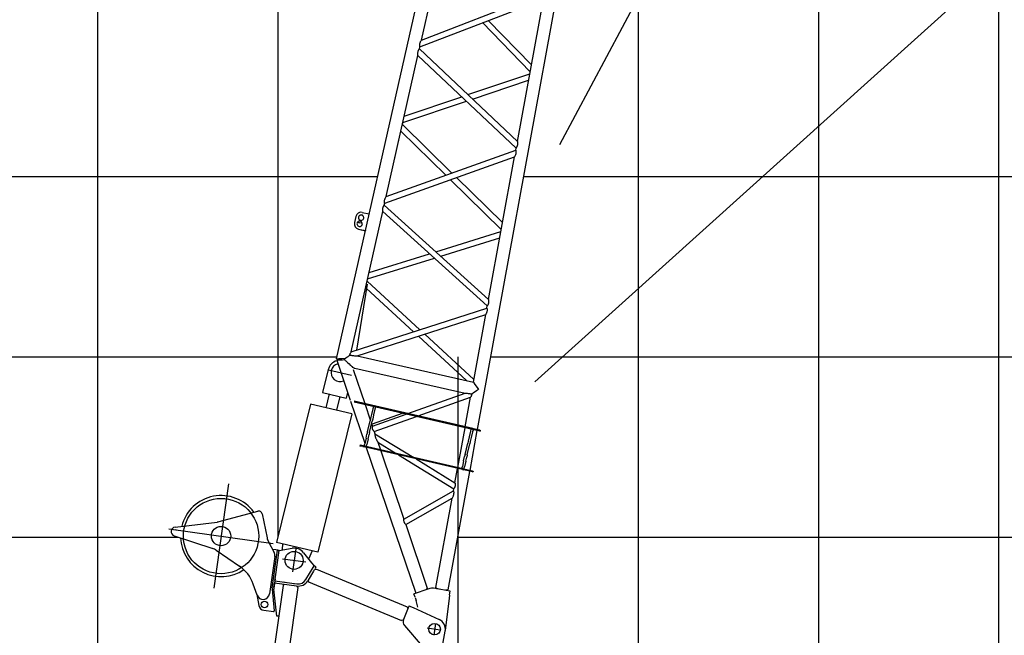
# Model space of a CAD drawing. Extents: x 39352 to 205217, y -145499 to 56255.
# Drawn here: x 54228 to 59691, y 12606 to 16022 of the extents above; entities that cross this region are included whole.
import ezdxf

# ---------------------------------------------------------------- set-up
doc = ezdxf.new("R2010")
doc.units = 0
doc.layers.get('0').update_dxf_attribs({"linetype": 'CONTINUOUS'})

msp = doc.modelspace()

# ---------------------------------------------------------------- linework, layer by layer
at = {"color": 92, "linetype": 'Continuous'}
for p, q in [((57225.4, 15330.3), (63936.8, 27952.6)), ((55986.4, 14140.3), (57707.6, 21777.7)), ((56767.8, 13747.1), (57603.8, 18320.2)), ((56456.8, 15909.2), (56633, 16691)), ((56456.8, 15909.2), (57140.3, 16173.8)), ((56448.4, 15871.8), (57133.6, 16137.1)), ((56989.1, 15346.7), (57133.6, 16137.1)), ((56827.5, 16018.6), (57066.8, 15772.1)), ((56795.3, 16006.1), (57059.8, 15733.6)), ((56456.8, 15909.1), (56456.8, 15909.2)), ((56445.7, 15860.1), (56448.4, 15871.8)), ((56445.7, 15860.1), (56448.4, 15871.8)), ((56445.7, 15860.1), (56989.1, 15346.7)), ((56261.1, 15041.1), (56437.6, 15824)), ((56437.6, 15824), (56982.3, 15309.4)), ((56714.3, 15606.3), (57057.6, 15721.8)), ((56740.5, 15581.6), (57051.1, 15686.1)), ((56361.8, 15487.8), (56680.2, 15594.9)), ((56353.6, 15451.5), (56706.4, 15570.1)), ((56351, 15439.8), (56625.5, 15171.1)), ((56261.1, 15041.1), (56342.8, 15403.3)), ((56342.8, 15403.3), (56592.2, 15159.2)), ((56980.1, 15297.6), (56982.3, 15309.4)), ((56252.9, 15004.3), (56973.5, 15261.5)), ((56261.1, 15041.1), (56980.1, 15297.6)), ((56828.8, 14470.2), (56973.5, 15261.5)), ((56617.5, 15134.5), (56899.8, 14858.2)), ((56650.8, 15146.4), (56906.7, 14896)), ((56250.2, 14992.6), (56252.9, 15004.3)), ((56250.2, 14992.6), (56252.9, 15004.3)), ((56250.2, 14992.6), (56828.8, 14470.2)), ((56066.7, 14178.3), (56242.2, 14957)), ((56092.7, 14930.3), (56085, 14896.2)), ((56128.5, 14953), (56167.6, 14944.2)), ((56242.2, 14957), (56242.2, 14957)), ((56242.2, 14957), (56822.1, 14433.4)), ((56085, 14896.2), (56084.9, 14896)), ((56129.1, 14891.2), (56115.3, 14894.3)), ((56107.6, 14860.3), (56146.7, 14851.5)), ((56107.6, 14860.3), (56107.6, 14860.2)), ((56107.6, 14860.2), (56146.6, 14851.4)), ((56146.7, 14851.5), (56146.7, 14851.4)), ((56536.4, 14734.2), (56897.6, 14846.4)), ((56563.9, 14709.4), (56891.2, 14811.1)), ((56158, 14583.4), (56528.5, 14698.5)), ((56166.1, 14619.2), (56501.1, 14723.2)), ((56098.2, 14188.5), (56156.7, 14554.9)), ((56448.2, 14301.5), (56155.4, 14571.7)), ((56413.4, 14290.3), (56152.8, 14530.7)), ((56820, 14421.6), (56822.1, 14433.4)), ((56822.1, 14433.4), (56822.1, 14433.4)), ((56066.7, 14178.3), (56820, 14421.6)), ((56101.1, 14156), (56813.5, 14386.1)), ((56744.9, 14010.9), (56813.5, 14386.1)), ((56706.9, 14019.5), (56440.2, 14265.5)), ((56747.5, 14025.3), (56475, 14276.8)), ((55995.6, 14184.2), (55996.7, 14189.1)), ((55996.3, 14184.1), (55995.6, 14184.2)), ((55997.4, 14188.9), (55996.7, 14189.1)), ((56062.8, 14160.7), (56062.8, 14160.9)), ((56066.7, 14178.3), (56066.7, 14178.3)), ((56101.1, 14156), (56744.9, 14010.9)), ((55989.7, 14137.3), (55986.4, 14140.3)), ((55986.8, 14132), (56062.1, 13910)), ((55939.5, 14080.2), (55908.7, 13953.9)), ((55941.8, 14078.8), (56068.5, 14049.6)), ((56078.1, 14080.9), (56142.3, 13891.5)), ((56086.7, 14087.5), (56698.7, 13949.6)), ((55908.7, 13953.9), (56039.8, 13921.9)), ((55945.1, 13945), (55926.5, 13868.7)), ((56047.5, 13953.2), (56039.8, 13921.9)), ((56381.4, 13836.3), (56698.8, 13949.6)), ((56381.4, 13836.3), (56698.8, 13949.6)), ((55841, 13887.7), (55653.4, 13120.1)), ((56070, 13834.8), (55841, 13887.7)), ((56003.4, 13930.8), (55984.8, 13854.5)), ((56064, 13904.4), (56143, 13671.5)), ((56740.5, 13748.3), (56083, 13900.1)), ((56741.6, 13753.1), (56084.1, 13904.9)), ((56144.2, 13885.9), (56172.9, 13801.2)), ((56144.2, 13885.9), (56172.9, 13801.2)), ((56438.8, 13823), (56729.5, 13926.8)), ((56699.6, 13762.8), (56729.5, 13926.8)), ((56070, 13834.7), (55882.5, 13067.3)), ((56180, 13832), (56174.7, 13808.9)), ((56187.3, 13863.4), (56180, 13832)), ((56349.2, 13837.6), (56182.8, 13778.2)), ((56184.8, 13766.2), (56372.6, 13833.2)), ((56184.8, 13766.2), (56372.6, 13833.2)), ((56191.7, 13829.3), (56186.4, 13806.2)), ((56190.1, 13875.3), (56187.3, 13863.4)), ((56199, 13860.7), (56191.7, 13829.3)), ((56201.7, 13872.6), (56199, 13860.7)), ((56349.2, 13837.6), (56351, 13837.2)), ((56157.6, 13734.9), (56171.9, 13796.5)), ((56169.3, 13732.2), (56183.6, 13793.8)), ((56174.7, 13808.9), (56171.9, 13796.5)), ((56180.3, 13779.6), (56184.8, 13766.2)), ((56182.8, 13778.2), (56181.1, 13783.3)), ((56182.8, 13778.2), (56183, 13777.8)), ((56186.4, 13806.2), (56183.6, 13793.8)), ((56195, 13736), (56430.1, 13819.9)), ((56149.4, 13699.4), (56154.8, 13722.5)), ((56157.6, 13734.9), (56154.8, 13722.5)), ((56161.1, 13696.7), (56166.5, 13719.8)), ((56169.3, 13732.2), (56166.5, 13719.8)), ((56184.8, 13766.1), (56184.8, 13766.2)), ((56195, 13736.1), (56198.9, 13724.7)), ((56195, 13736), (56198.9, 13724.7)), ((56198.9, 13724.7), (56414.6, 13592.6)), ((56198.9, 13724.7), (56414.6, 13592.6)), ((56658.1, 13536.3), (56698.7, 13757.9)), ((56729.1, 13738.3), (56721.8, 13706.9)), ((56726.4, 13520.6), (56766.9, 13742.2)), ((56726.4, 13520.6), (56766.9, 13742.2)), ((56731.8, 13750.3), (56729.1, 13738.3)), ((56740.8, 13735.6), (56733.5, 13704.2)), ((56740.5, 13748.3), (56747.4, 13746.7)), ((56743.5, 13747.6), (56740.8, 13735.6)), ((56741.6, 13753.1), (56748.5, 13751.6)), ((56780.6, 13739), (56747.4, 13746.7)), ((56781.7, 13743.9), (56748.5, 13751.6)), ((56780.6, 13739), (56783.5, 13738.3)), ((56781.7, 13743.9), (56784.6, 13743.2)), ((56783.5, 13738.3), (56784.6, 13743.2)), ((56116.1, 13661.5), (56114.9, 13656.6)), ((56116.1, 13661.5), (56118.9, 13660.8)), ((56118.9, 13660.8), (56117.8, 13656)), ((56132.7, 13657.7), (56118.9, 13660.8)), ((56139.4, 13656.1), (56142.2, 13668)), ((56149.4, 13699.4), (56142.2, 13668)), ((56151.1, 13653.4), (56153.9, 13665.3)), ((56161.1, 13696.7), (56153.9, 13665.3)), ((56214.8, 13677.6), (56229.1, 13635.4)), ((56214.8, 13677.6), (56229.1, 13635.4)), ((56214.8, 13677.6), (56214.8, 13677.6)), ((56214.8, 13677.6), (56316.9, 13615.1)), ((56699.4, 13609.8), (56713.6, 13671.5)), ((56711.1, 13607.1), (56725.3, 13668.8)), ((56716.5, 13683.8), (56713.6, 13671.5)), ((56721.8, 13706.9), (56716.5, 13683.8)), ((56728.2, 13681.1), (56725.3, 13668.8)), ((56733.5, 13704.2), (56728.2, 13681.1)), ((56114.9, 13656.6), (56117.8, 13656)), ((56131.6, 13652.8), (56117.8, 13656)), ((56132.7, 13657.7), (56131.6, 13652.8)), ((56131.6, 13652.8), (56138.5, 13651.2)), ((56685.9, 13529.9), (56132.7, 13657.7)), ((56139.6, 13656.1), (56138.5, 13651.2)), ((56684.8, 13525.1), (56138.5, 13651.2)), ((56150.8, 13648.3), (56423.1, 12845.2)), ((56231, 13629.8), (56359.5, 13250.9)), ((56330.3, 13606.9), (56636.7, 13419.2)), ((56699.4, 13609.8), (56696.6, 13597.5)), ((56711.1, 13607.1), (56708.2, 13594.8)), ((56428, 13584.3), (56642.9, 13452.8)), ((56428, 13584.3), (56642.9, 13452.8)), ((56661.9, 13555.8), (56659.5, 13556.2)), ((56664.4, 13570.6), (56662.4, 13570.9)), ((56691.2, 13574.4), (56684, 13543)), ((56691.2, 13574.4), (56696.6, 13597.5)), ((56702.9, 13571.7), (56695.7, 13540.3)), ((56702.9, 13571.7), (56708.2, 13594.8)), ((56605.4, 12858.6), (56725.5, 13515.7)), ((56605.4, 12858.6), (56725.5, 13515.7)), ((56642.9, 13452.8), (56657.2, 13531.4)), ((56659, 13541.1), (56657, 13541.4)), ((56681.2, 13531), (56684, 13543)), ((56692.9, 13528.3), (56681.2, 13531)), ((56684.8, 13525.1), (56691.7, 13523.5)), ((56685.9, 13529.9), (56692.8, 13528.3)), ((56739.6, 13512.4), (56691.7, 13523.5)), ((56740.7, 13517.3), (56692.8, 13528.3)), ((56692.9, 13528.3), (56695.7, 13540.3)), ((56739.6, 13512.4), (56742.5, 13511.8)), ((56740.7, 13517.3), (56743.6, 13516.6)), ((56743.6, 13516.6), (56742.5, 13511.8)), ((56359.5, 13250.9), (56634.6, 13407.4)), ((56634.6, 13407.4), (56636.7, 13419.2)), ((56636.8, 13419.3), (56636.7, 13419.2)), ((56369.9, 13220.3), (56627.1, 13366.6)), ((56536.6, 12871.2), (56627.1, 13366.6)), ((55335.3, 13236.8), (55548.2, 13294.4)), ((55573.1, 13279.1), (55600.2, 13146.4)), ((55089.7, 13206.7), (55323.9, 13234.6)), ((55091.8, 13192.1), (55094, 13191.8)), ((55091.8, 13192.1), (55091.8, 13191.9)), ((55096.4, 13191.5), (55094.1, 13191.8)), ((55096.3, 13191.2), (55096.4, 13191.5)), ((55347, 13171.4), (55345.8, 13171.6)), ((55348.2, 13171.2), (55347, 13171.4)), ((56369.9, 13220.3), (56489.4, 12867.7)), ((56369.9, 13220.3), (56489.4, 12867.7)), ((55084.8, 13158.2), (55298.5, 13087.6)), ((55341.6, 13141.9), (55342.8, 13141.7)), ((55342.8, 13141.7), (55344.1, 13141.5)), ((55359.3, 13161), (55358.8, 13162.2)), ((55608, 13124.7), (55639.5, 13065.9)), ((55614.2, 13117.7), (55613.7, 13114.1)), ((55614.2, 13117.7), (55617.4, 13117.3)), ((55617.4, 13117.3), (55620.5, 13116.8)), ((55882.5, 13067.3), (55653.4, 13120.1)), ((55686.7, 13114.7), (55683.4, 13079.5)), ((55318.5, 13077.8), (55447.1, 12990.1)), ((55628, 12869.4), (55657.3, 13078.3)), ((55649.4, 13079.4), (55630.9, 13082)), ((55646.5, 12929.4), (55667.2, 13076.9)), ((55657.3, 13078.3), (55649.4, 13079.4)), ((55658.7, 13073.9), (55659.3, 13078)), ((55666.6, 13072.8), (55658.7, 13073.9)), ((55667.2, 13076.9), (55659.3, 13078)), ((55666.6, 13072.8), (55667.2, 13076.9)), ((55667.2, 13076.9), (55739.8, 13088.5)), ((55759.4, 13086.2), (55741.3, 12957.4)), ((55802.9, 13064.2), (55847.6, 13008.8)), ((55849.7, 13074.8), (55831.1, 13029.2)), ((55643.4, 13043.9), (55614.2, 12835.9)), ((55642.8, 13046.5), (55642.1, 13041.6)), ((55686, 13030.9), (55814.7, 13012.8)), ((55847.6, 13008.8), (55860.3, 12993)), ((55815.8, 12915.1), (55856.5, 12982.8)), ((55857.5, 12961.1), (55827.6, 12911.4)), ((55856.5, 12982.8), (55861.6, 12991.3)), ((55862.5, 12969.5), (55857.5, 12961.1)), ((55871.9, 12985.1), (55861.6, 12991.3)), ((55862.5, 12969.5), (55864.3, 12968.7)), ((55865.3, 12970.4), (55874.7, 12972.7)), ((55866.8, 12976.6), (55871.9, 12985.1)), ((55874.9, 12972.7), (56377.4, 12763.4)), ((55645, 12918.7), (55637.9, 12868)), ((55638.4, 12871.7), (55641.9, 12896.7)), ((55643.6, 12908.6), (55641.9, 12896.7)), ((55641.9, 12896.7), (55764.4, 12879.5)), ((55643.6, 12908.6), (55766, 12891.4)), ((55643.9, 12910.5), (55646.5, 12929.4)), ((55645, 12918.7), (55647.6, 12937.6)), ((55691.9, 12901.8), (55709.7, 12899.3)), ((55769, 12912.2), (55768.6, 12912.3)), ((55827.6, 12911.4), (55829.4, 12910.7)), ((55828.4, 12909), (55829.2, 12910.3)), ((55828.4, 12909), (55830.2, 12902)), ((55830.3, 12901.9), (56345.6, 12687.2)), ((55544.5, 12829.2), (55523.6, 12890)), ((55689.1, 12882), (55568.1, 12021.1)), ((55627.8, 12862.1), (55634.4, 12799.9)), ((55638.4, 12871.7), (55638, 12868.9)), ((55655.2, 12712.7), (55638, 12861.5)), ((55770.8, 12870.5), (55656.9, 12060.3)), ((55690.2, 12889.9), (55689.1, 12882)), ((55695.8, 12887.1), (55689.1, 12882)), ((55747.8, 12893.9), (55765.6, 12891.4)), ((55765.6, 12877.3), (55765.7, 12877.3)), ((55765.7, 12877.3), (55770.7, 12870.6)), ((55766.3, 12893.3), (55765.9, 12893.4)), ((56492.6, 12862.5), (56416.5, 12836.7)), ((56423.2, 12845.3), (56423.1, 12845.2)), ((56428.2, 12842.7), (56423.1, 12845.2)), ((56428.3, 12842.8), (56428.2, 12842.7)), ((56486.9, 12862.6), (56489.4, 12867.7)), ((56614.9, 12850.8), (56534.2, 12865.5)), ((56539.8, 12866.5), (56536.6, 12871.2)), ((56600.8, 12855.4), (56605.4, 12858.6)), ((56612.3, 12830.9), (56615.9, 12850.6)), ((56615.9, 12850.6), (56614.9, 12850.8)), ((55543.6, 12831.8), (55555, 12770.6)), ((55634.4, 12799.9), (55640.5, 12742)), ((56406.9, 12807.3), (56407.8, 12807.7)), ((56415.6, 12836.3), (56416.5, 12836.7)), ((56422, 12817.4), (56415.6, 12836.3)), ((56422.7, 12815.5), (56426.8, 12799.3)), ((56436.6, 12761.2), (56426.8, 12799.3)), ((56609.9, 12812.3), (56589.4, 12632.8)), ((56611.8, 12828.9), (56609.9, 12812.3)), ((56612.3, 12830.9), (56611.3, 12831.1)), ((55582.3, 12744.7), (55636, 12737.6)), ((56384, 12758.4), (56357, 12693.7)), ((56380.6, 12755.6), (56377.4, 12763.3)), ((56388.6, 12769.5), (56384, 12758.4)), ((56388.6, 12769.5), (56396, 12766.4)), ((56396, 12766.4), (56410.1, 12760)), ((56410.1, 12760), (56554.7, 12694.2)), ((55665.1, 12711.3), (55655.2, 12712.7)), ((56353.5, 12690.4), (56345.7, 12687.2)), ((56353.7, 12690.9), (56353.5, 12690.4)), ((56362.4, 12659.5), (56460.7, 12544.9)), ((56561.6, 12635.1), (56488.2, 12645.4)), ((56534.3, 12671.8), (56525.3, 12607.4)), ((56573.1, 12547.6), (56588.7, 12628.2))]:
    msp.add_line(p, q, dxfattribs=at)
at = {"color": 254, "linetype": 'Continuous'}
msp.add_line((57085.3, 14013.1), (68727.4, 24495.7), dxfattribs=at)
at = {"color": 252, "linetype": 'Continuous'}
for p, q in [((54661.2, 12151.1), (54661.2, 16151.3)), ((57661.3, -42852), (57661.3, 16151.3)), ((58661.4, -42852), (58661.4, 16151.3)), ((59661.4, -42852), (59661.4, 16151.3)), ((50661, 15151.2), (55251, 15151.2)), ((55251, 15151.2), (56214.2, 15151.2)), ((57024.5, 15151.2), (110663.8, 15151.2)), ((50661, 14151.2), (55988.8, 14151.2)), ((56661.3, 8878.8), (56661.3, 14151.2)), ((56841.7, 14151.2), (110663.8, 14151.2)), ((50661, 13151.1), (55106.2, 13151.1)), ((56658.9, 13151.1), (110663.8, 13151.1))]:
    msp.add_line(p, q, dxfattribs=at)
at = {"color": 142, "linetype": 'Continuous'}
msp.add_line((55661.2, 13152), (55661.2, 16151.3), dxfattribs=at)
at = {"color": 22, "linetype": 'Continuous'}
for p, q in [((56351, 15439.7), (56353.6, 15451.5)), ((55385.6, 13446.2), (55304.2, 12866.9)), ((55055.3, 13197.3), (55634.6, 13115.8))]:
    msp.add_line(p, q, dxfattribs=at)
at = {"color": 92, "linetype": 'Continuous'}
for points in [[(56448.4, 15871.8), (56448.4, 15871.8), (56448.4, 15871.8), (56448.4, 15871.9), (56448.3, 15872.2), (56447.9, 15874.3), (56447.6, 15876.4), (56447.4, 15878.5), (56447.3, 15880.8), (56447.4, 15882.7), (56447.6, 15884.7), (56447.9, 15886.7), (56448.2, 15888.7), (56448.7, 15890.6), (56449.5, 15893.2), (56450.3, 15895.7), (56451.3, 15898.1), (56452.5, 15900.9), (56454, 15904), (56455.7, 15907.3), (56456.7, 15909), (56456.8, 15909.1)], [(56437.6, 15824), (56437.6, 15824.2), (56437.5, 15825.4), (56437.3, 15829.1), (56437.2, 15832.7), (56437.3, 15836), (56437.5, 15838.8), (56437.7, 15840.9), (56438, 15843.1), (56438.5, 15845.2), (56439, 15847.4), (56439.6, 15849.4), (56440.4, 15851.4), (56441.2, 15853.2), (56442.1, 15854.9), (56443.2, 15856.8), (56444.5, 15858.5), (56445.4, 15859.8), (56445.7, 15860.1), (56445.7, 15860.1), (56445.7, 15860.1), (56445.7, 15860.1)], [(56989.1, 15346.7), (56989.1, 15346.7), (56989.1, 15346.7), (56989.1, 15346.6), (56989.2, 15346.1), (56989.4, 15343.7), (56989.7, 15340), (56989.8, 15337), (56989.8, 15333.8), (56989.7, 15331.1), (56989.5, 15328.3), (56989.2, 15326.2), (56988.8, 15324.1), (56988.3, 15322.1), (56987.8, 15320.1), (56987.1, 15318.2), (56986.4, 15316.4), (56985.3, 15314.3), (56984.3, 15312.5), (56983.1, 15310.6), (56982.4, 15309.6), (56982.3, 15309.5), (56982.3, 15309.4)], [(56980.1, 15297.6), (56980.3, 15297.1), (56980.7, 15295.4), (56981.1, 15293.7), (56981.4, 15291.5), (56981.6, 15289.7), (56981.6, 15287.7), (56981.5, 15285.5), (56981.3, 15283.4), (56981, 15281.2), (56980.5, 15279), (56980, 15276.9), (56979.1, 15274.2), (56978.2, 15271.6), (56976.9, 15268.5), (56975.4, 15265.4), (56973.8, 15262.1), (56973.6, 15261.7), (56973.5, 15261.5), (56973.5, 15261.5), (56973.5, 15261.5)], [(56252.9, 15004.3), (56252.9, 15004.4), (56252.9, 15004.4), (56252.9, 15004.4), (56252.8, 15004.8), (56252.4, 15006.9), (56252.1, 15008.7), (56251.9, 15011), (56251.8, 15012.9), (56251.9, 15015), (56252.1, 15017.2), (56252.4, 15019.4), (56252.8, 15021.6), (56253.4, 15023.8), (56254.1, 15025.9), (56255, 15028.6), (56256.1, 15031.2), (56257.5, 15034.2), (56259.1, 15037.3), (56260.7, 15040.3), (56261.1, 15041)], [(56242.2, 14957), (56242.2, 14957.2), (56242.1, 14958.4), (56241.9, 14962), (56241.8, 14965.6), (56241.8, 14968.2), (56242, 14970.9), (56242.3, 14973.7), (56242.6, 14975.9), (56243, 14978), (56243.6, 14980.1), (56244.2, 14982.2), (56245, 14984.1), (56245.8, 14985.9), (56246.6, 14987.5), (56247.8, 14989.4), (56249, 14991.1), (56250, 14992.3), (56250.2, 14992.6), (56250.2, 14992.6), (56250.2, 14992.6), (56250.2, 14992.6)], [(56828.8, 14470.2), (56828.9, 14470.1), (56829, 14469.2), (56829.3, 14465.9), (56829.6, 14462.4), (56829.7, 14459.2), (56829.6, 14456.4), (56829.5, 14453.6), (56829.2, 14451.4), (56828.9, 14449.2), (56828.5, 14447), (56827.9, 14444.9), (56827.3, 14442.9), (56826.5, 14441), (56825.7, 14439.2), (56824.6, 14437.2), (56823.4, 14435.3), (56822.3, 14433.6), (56822.1, 14433.4), (56822.1, 14433.4)], [(56820, 14421.5), (56820.1, 14421.3), (56820.5, 14419.9), (56820.9, 14417.9), (56821.2, 14415.8), (56821.4, 14414), (56821.5, 14412.1), (56821.4, 14410.1), (56821.3, 14407.9), (56821, 14405.8), (56820.5, 14403.7), (56820, 14401.6), (56819.4, 14399.5), (56818.5, 14396.9), (56817.5, 14394.5), (56816.3, 14391.7), (56814.7, 14388.4), (56813.8, 14386.6), (56813.6, 14386.3), (56813.5, 14386.1), (56813.5, 14386.1), (56813.5, 14386.1)], [(56029.8, 14139), (56030.4, 14139.7), (56031.1, 14140.3), (56032.5, 14141.4), (56034.7, 14143), (56038.2, 14145.5), (56043.1, 14148.8), (56049.7, 14153), (56054.9, 14156.2), (56058.2, 14158.2), (56060.7, 14159.6)], [(56059.2, 14161.8), (56060, 14164.3), (56060.9, 14166.8), (56062.1, 14169.6), (56063.4, 14172.2), (56065, 14175.3), (56066.4, 14177.8), (56066.7, 14178.3)], [(56059.2, 14161.8), (56062.6, 14161), (56066.1, 14160.2), (56070.4, 14159.4), (56074.7, 14158.7), (56079.9, 14158), (56085.8, 14157.3), (56092.3, 14156.7), (56099.4, 14156.2), (56100.9, 14156), (56101.1, 14156)], [(55986.4, 14140.3), (55986.4, 14140.3), (55986.4, 14140.3), (55986.5, 14140.3), (55987, 14140.4), (55988.9, 14140.6), (55990.9, 14140.8)], [(56032.6, 14133.7), (56019.7, 14133.4), (56005.1, 14133), (55995.1, 14132.6), (55989.7, 14132.3), (55987.8, 14132.2), (55987, 14132.1), (55986.9, 14132.1)], [(55990.9, 14140.8), (55998.4, 14141.5), (56015.1, 14142.9), (56036.3, 14144.6), (56037.1, 14144.7)], [(56029.6, 14137.8), (56029.8, 14137.3), (56030, 14136.9), (56030.6, 14136.1), (56031.2, 14135.3), (56032.5, 14133.8), (56034.5, 14131.7), (56037.3, 14128.9), (56041.5, 14124.8), (56047.9, 14118.8), (56055.6, 14111.6), (56062, 14105.9), (56064.8, 14103.5)], [(56062.9, 14105.1), (56067.9, 14100.1), (56072.5, 14095.2), (56073.3, 14094.3), (56073.6, 14094), (56073.7, 14094), (56073.7, 14094)], [(56064.8, 14103.5), (56069, 14099.9), (56072.6, 14097), (56075.5, 14094.8), (56078.4, 14092.7), (56081.3, 14090.8), (56084.1, 14089.1), (56085.8, 14088.1), (56086.2, 14087.8), (56086.5, 14087.6), (56086.7, 14087.5), (56086.7, 14087.5), (56086.7, 14087.5), (56086.7, 14087.5), (56086.7, 14087.5)], [(56744.9, 14010.9), (56744.9, 14010.9), (56744.9, 14010.9), (56745, 14010.9), (56745.1, 14010.6), (56745.7, 14009.8), (56747.8, 14006.7), (56753.5, 13998.2), (56765.5, 13980.3), (56772.9, 13969.2)], [(56699, 13949.6), (56700.4, 13949.5), (56704.8, 13949.3), (56711, 13948.9), (56716.5, 13948.4), (56721.3, 13947.9), (56726.1, 13947.2), (56730, 13946.5), (56733.9, 13945.8), (56736.7, 13945.1)], [(56736.7, 13945.1), (56736.1, 13942.6), (56735.4, 13940.3), (56734.4, 13937.4), (56733.3, 13934.7), (56732, 13931.8), (56730.4, 13928.4), (56729.7, 13927.1), (56729.6, 13926.9), (56729.5, 13926.8), (56729.5, 13926.8)], [(56772.9, 13969.2), (56761.7, 13961.8), (56744.6, 13950.4), (56736.7, 13945.1)], [(56195, 13736.1), (56195, 13736.1), (56194.6, 13736.5), (56192.9, 13738.6), (56191.6, 13740.3), (56190.2, 13742.3), (56189.1, 13744), (56188.1, 13745.9), (56187.1, 13747.9), (56186.6, 13749.3), (56186.1, 13750.7), (56185.7, 13752.2), (56185.2, 13754.4), (56184.9, 13756.5), (56184.7, 13758.5), (56184.6, 13760.9), (56184.6, 13763.4), (56184.8, 13766), (56184.8, 13766.1)], [(56198.9, 13724.7), (56198.9, 13724.7), (56198.9, 13724.7), (56198.9, 13724.6), (56198.8, 13724.4), (56198.7, 13722.8), (56198.7, 13720.7), (56198.8, 13718.5), (56199, 13716), (56199.4, 13713.4), (56200, 13710.6), (56200.7, 13707.8), (56201.6, 13705.1), (56202.6, 13702.3), (56203.9, 13698.9), (56205.3, 13695.6), (56207.1, 13691.8), (56209.3, 13687.5), (56211.8, 13683), (56214.3, 13678.6), (56214.8, 13677.7), (56214.8, 13677.6)], [(56642.9, 13452.8), (56642.9, 13452.7), (56643, 13452), (56643.4, 13449.6), (56643.7, 13446.6), (56643.9, 13444.2), (56644, 13441.7), (56643.9, 13439.7), (56643.8, 13437.7), (56643.6, 13435.6), (56643.2, 13433.5), (56642.7, 13431.4), (56642.2, 13429.4), (56641.5, 13427.5), (56640.7, 13425.8), (56639.7, 13423.8), (56638.4, 13421.7), (56637.1, 13419.7), (56636.8, 13419.3), (56636.8, 13419.3)], [(56634.8, 13406.9), (56635.2, 13405.3), (56635.6, 13403.2), (56635.8, 13400.9), (56636, 13398.9), (56636, 13396.7), (56635.9, 13394.4), (56635.6, 13392), (56635.2, 13389.7), (56634.7, 13387.3), (56634, 13384.4), (56633.2, 13381.7), (56632.1, 13378.4), (56630.7, 13374.9), (56629.2, 13371.2), (56627.3, 13367.1), (56627.2, 13366.7), (56627.1, 13366.6), (56627.1, 13366.6)], [(56634.6, 13407.4), (56634.6, 13407.4), (56634.7, 13407.2), (56634.8, 13406.9)], [(56369.9, 13220.3), (56369.9, 13220.3), (56369.4, 13220.8), (56367.8, 13222.6), (56366.6, 13224.2), (56365.2, 13226.1), (56364.1, 13227.8), (56363.1, 13229.7), (56362.2, 13231.7), (56361.4, 13233.8), (56360.7, 13235.9), (56360.2, 13238.1), (56359.9, 13240.2), (56359.6, 13242.2), (56359.4, 13244.7), (56359.4, 13247.4), (56359.5, 13250.3)], [(56359.5, 13250.9), (56359.5, 13250.9), (56359.5, 13250.9), (56359.5, 13250.3)], [(55830.3, 12901.9), (55830.3, 12901.9), (55830.4, 12901.9), (55830.5, 12902), (55830.9, 12902.4), (55831.2, 12902.7)], [(56540.8, 12866.3), (56540.8, 12866.3), (56540.8, 12866.3), (56541, 12866.3), (56541.8, 12866), (56544.3, 12865.5), (56549.1, 12864.5)], [(56599.8, 12855.5), (56599.8, 12855.6), (56599.7, 12855.6), (56599.6, 12855.6), (56598.7, 12855.8), (56596.2, 12856.4), (56591.4, 12857.3)], [(56346.5, 12688), (56346.1, 12687.5), (56345.9, 12687.3), (56345.7, 12687.2)]]:
    msp.add_lwpolyline(points, dxfattribs=at)
at = {"color": 22, "linetype": 'Continuous'}
msp.add_circle((55344.9, 13156.6), 209, dxfattribs=at)
at = {"color": 92, "linetype": 'Continuous'}
for centre, radius in [((55344.9, 13156.6), 53.5), ((55750.4, 13021.8), 50), ((55586.4, 12776.4), 18.3), ((56529.8, 12639.6), 32.1)]:
    msp.add_circle(centre, radius, dxfattribs=at)
for centre, radius, start, end in [((48660.9, -39146.9), 61319.6, 24.035905, 81.30445), ((56980, 15297.5), 0.164, 14.486, 33.1054), ((56261.8, 15040.6), 0.781, 144.2868, 150.6558), ((56819.9, 14421.5), 0.105, 14.3829, 35.7669), ((56023.6, 14229.1), 78.8, 298.0937, 299.9929), ((56005.1, 14064.2), 67.5, 104.9356, 166.2668), ((56005.1, 14064.2), 50, 103.6054, 293.8538), ((56033.3, 14136.9), 3.97, 161.4799, 168.0034), ((56033.4, 14137.8), 3.88, 160.7988, 179.6873), ((56087.8, 14090.2), 2.93, 241.9183, 248.6918), ((56698.9, 13947.5), 2.04, 87.3229, 94.7747), ((55344.9, 13156.6), 225, 35.9511, 165.964), ((55553.5, 13275.1), 20, 11.5677, 105.1236), ((55314.4, 13314.1), 80, 276.7915, 285.1236), ((55092.7, 13181.9), 25, 96.7915, 251.7301), ((55092.7, 13181.9), 10.3, 81.6945, 82.3056), ((55344.9, 13156.6), 225, 182.5576, 304.2337), ((55678.6, 13162.4), 80, 191.5677, 208.1472), ((55273.4, 13011.7), 80, 55.7308, 71.7301), ((55607.8, 13048.9), 36, 352, 28.1472), ((55750.4, 13021.8), 67.5, 38.8678, 99.051), ((55334.5, 12824.8), 200, 19, 55.7308), ((55874.8, 12972.4), 0.313, 70.4974, 107.268), ((55874.8, 12972.4), 0.312, 70.4781, 107.1853), ((55773, 12940.9), 62, 262, 329), ((55773, 12940.9), 50, 262, 329), ((55830.3, 12902), 0.082, 188.596, 243.5922), ((55657.7, 12865.2), 30, 172, 186), ((55689.2, 12882), 0.096, 122.8623, 168.1045), ((55770.7, 12870.5), 0.096, 355.9863, 41.4331), ((55770.7, 12870.5), 0.101, 304.1134, 347.854), ((56519.3, 12783.9), 83, 79.641, 108.7296), ((55578.5, 12841), 36, 199, 352), ((55586.4, 12776.4), 32, 190.5281, 262.4934), ((55636.5, 12741.6), 4, 262.4934, 6), ((56377.3, 12763.2), 0.147, 18.0672, 63.609), ((56345.7, 12687.3), 0.147, 251.156, 296.7027), ((56387.4, 12681), 33, 157.3836, 220.6178), ((56529.8, 12639.6), 60, 349.0046, 65.5257)]:
    msp.add_arc(centre, radius, start, end, dxfattribs=at)
at = {"color": 220, "linetype": 'Continuous'}
msp.add_arc((48979.9, -42208.2), 61319.6, 24.757567, 81.30445, dxfattribs=at)
at = {"color": 254, "linetype": 'Continuous'}
msp.add_arc((56529.8, 12639.6), 60, 348.9678, 349.0046, dxfattribs=at)
at = {"color": 92, "linetype": 'Continuous'}
for centre, major_axis, ratio, start_param, end_param in [((56121.9, 14923.7), (-29.3, 6.6), 0.999928, 4.712389, 6.283185), ((56121.9, 14923.7), (-14.6, 3.3), 0.999928, 0.003937, 1.570796), ((56121.9, 14923.7), (-14.6, 3.3), 0.999928, 0, 3.141622), ((56121.9, 14923.6), (-14.6, 3.3), 0.999928, 4.712389, 6.282092), ((56121.9, 14923.7), (-14.6, 3.3), 0.999928, 5.212389, 6.283185), ((56121.9, 14923.6), (-14.6, 3.3), 0.999928, 5.212389, 6.279249), ((56121.9, 14923.7), (-14.6, 3.3), 0.999928, 3.141622, 5.212389), ((56121.9, 14923.6), (-14.6, 3.3), 0.999928, 3.145651, 5.212389), ((56114.2, 14889.6), (-29.3, 6.6), 0.999928, 0, 1.570796), ((56114.2, 14889.4), (-29.3, 6.6), 0.999928, 0, 1.570796), ((56114.2, 14889.6), (-14.6, 3.3), 0.999928, 0, 3.141622), ((56114.2, 14889.6), (-14.6, 3.3), 0.999928, 5.212389, 6.283185), ((56114.2, 14889.4), (-14.6, 3.3), 0.999928, 5.212389, 6.279249), ((56121.9, 14923.6), (-29.3, 6.6), 0.999928, 1.130816, 1.570796), ((56114.2, 14889.6), (-14.6, 3.3), 0.999928, 3.141622, 5.212389), ((56114.2, 14889.4), (-14.6, 3.3), 0.999928, 3.145651, 5.212389), ((55667.7, 12864.7), (-29.7, 4.2), 0.959582, 0, 0.216533), ((56571, 12864.9), (34.4, -6.3), 0.011981, 3.141586, 3.153578), ((56571, 12864.9), (34.4, -6.3), 0.011981, 3.141605, 3.153592), ((56570.3, 12860.9), (30.5, -5.6), 0.011981, 3.156039, 3.277326), ((56570.3, 12860.9), (30.5, -5.6), 0.011981, 3.1536, 3.916395), ((56571, 12864.9), (34.4, -6.3), 0.011981, 6.271162, 6.283185), ((56571, 12864.9), (34.4, -6.3), 0.011981, 6.271198, 6.283185)]:
    msp.add_ellipse(centre, major_axis=major_axis, ratio=ratio, start_param=start_param, end_param=end_param, dxfattribs=at)

doc.saveas('drawing.dxf')
